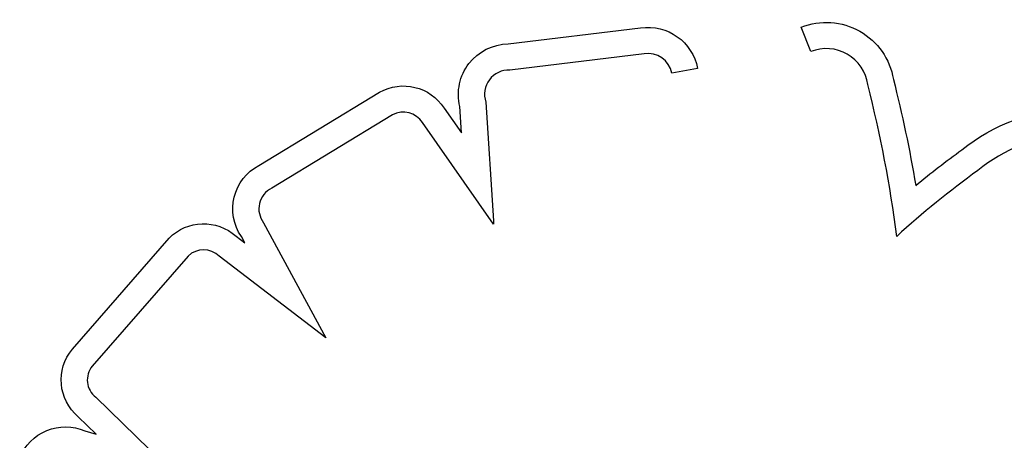
# Model space of a CAD drawing. Units: millimetres. Extents: x 1967.7 to 1979, y 6513.2 to 6523.5.
# Drawn here: x 1975.5 to 1975.6, y 6518.4 to 6518.4 of the extents above; entities that cross this region are included whole.
import ezdxf

# ---------------------------------------------------------------- set-up
doc = ezdxf.new("R2010")
doc.units = ezdxf.units.MM

msp = doc.modelspace()

# ---------------------------------------------------------------- linework, layer by layer
for p, q in [((1975.53188356347, 6518.389880725982), (1975.540751491646, 6518.390956218776)), ((1975.552148537589, 6518.389367889047), (1975.551499457683, 6518.390993064508)), ((1975.540990110286, 6518.389222335163), (1975.531986363519, 6518.388130370437)), ((1975.544561239506, 6518.388230107288), (1975.542839734728, 6518.387915589726)), ((1975.515193282158, 6518.381735550302), (1975.523268558222, 6518.386645656499)), ((1975.528764531098, 6518.383907754224), (1975.528651824376, 6518.385685424431)), ((1975.53038656248, 6518.385981563702), (1975.530891829573, 6518.378012223127)), ((1975.524145581691, 6518.385130814134), (1975.516048880523, 6518.380207680574)), ((1975.527594156589, 6518.385581452612), (1975.528764531098, 6518.383907754224)), ((1975.530896452585, 6518.377805227706), (1975.526140879072, 6518.38460595317)), ((1975.515503342185, 6518.377894681664), (1975.519671193808, 6518.370171580733)), ((1975.530891829573, 6518.378012223127), (1975.530896452585, 6518.377805227706)), ((1975.502700096814, 6518.369415495696), (1975.509176051795, 6518.37685878967)), ((1975.513659885634, 6518.376987770422), (1975.514247372306, 6518.376537164998)), ((1975.514247372306, 6518.376537164998), (1975.514015530317, 6518.376966772202)), ((1975.510452193468, 6518.37565942394), (1975.504033344276, 6518.368281765874)), ((1975.519671193808, 6518.370171580733), (1975.512529852375, 6518.375649027859)), ((1975.504264330516, 6518.366195690913), (1975.510459403567, 6518.360187296566)), ((1975.504297051645, 6518.363726085061), (1975.503100569759, 6518.364886512863)), ((1975.503544730763, 6518.363936284026), (1975.504297051645, 6518.363726085061))]:
    msp.add_line(p, q)
at = {"extrusion": (-6.162975822039153e-33, -2.166037517788231e-16, -1)}
msp.add_arc((-1975.541247845698, 6518.387624752858), 0.003368238784930942, 81.52585584056938, 169.6462972672325, dxfattribs=at)
at = {"extrusion": (0, -2.166037517788231e-16, -1)}
for centre, radius, start, end in [((-1975.553186944758, 6518.386767910473), 0.004549674630348335, 68.22869371637904, 170.7047571475065), ((-1975.524861772601, 6518.383798401293), 0.003262697392090471, 60.7703036938391, 146.8730403982391), ((-1975.475091906157, 6518.366428120225), 0.08523156104293306, 165.6843552331656, 170.5684491668691), ((-1975.597849815126, 6518.333382716633), 0.06087837442465553, 50.55475059436395, 54.23359134549692), ((-1975.502239262466, 6518.360898242757), 0.00330665121053121, 22.02577787991617, 113.2535463943932)]:
    msp.add_arc(centre, radius, start, end, dxfattribs=at)
at = {"extrusion": (6.162975822039153e-33, -2.166037517788231e-16, -1)}
msp.add_arc((-1975.531936317667, 6518.386497695235), 0.003383442040881381, 346.1091908028815, 89.10661529615264, dxfattribs=at)
for centre, radius, start, end in [((1975.541247845698, 6518.387624752858), 0.001618238784929693, 10.35370273276746, 99.16447392717417), ((1975.553186944757, 6518.386767910473), 0.002799674629664427, 7.906384613000749, 111.7713062763634), ((1975.531936317667, 6518.386497695235), 0.001633442040878215, 88.24428122444368, 198.4198568641548), ((1975.475091906159, 6518.366428120211), 0.08348156104414874, 7.259821888968435, 14.3744066823154), ((1975.524861772601, 6518.383798401293), 0.001512697392095195, 32.26588201170683, 118.2586637325214), ((1975.569851160639, 6518.373565605601), 0.01018373123435445, 91.9600064127864, 129.7625522484201), ((1975.597849815118, 6518.333382716628), 0.05912837442382285, 125.7100253964322, 132.4987430963376), ((1975.516730100854, 6518.37882617546), 0.001540330329047155, 116.2479116959289, 217.2098747404727), ((1975.511485607331, 6518.374571918992), 0.001500203728085036, 45.88755004419184, 133.5390674854312), ((1975.505165472233, 6518.367351298009), 0.001465429683216447, 140.5840636024517, 232.0529158363365)]:
    msp.add_arc(centre, radius, start, end)
at = {"extrusion": (-1.232595164407831e-32, -2.166037517788231e-16, -1)}
for centre, radius, start, end in [((-1975.569851160635, 6518.3735656056), 0.01193373123299024, 50.54430660861551, 89.34146510904269), ((-1975.516730100854, 6518.37882617546), 0.00329033032904368, 325.5899708550377, 62.15564770854025), ((-1975.511485607331, 6518.374571918992), 0.003250203728084981, 44.71722901573449, 131.9873699348217)]:
    msp.add_arc(centre, radius, start, end, dxfattribs=at)
at = {"extrusion": (2.465190328815663e-32, -2.166037517788231e-16, -1)}
msp.add_arc((-1975.505165472233, 6518.367351298009), 0.003215429683207267, 309.9549840609353, 39.93860269865996, dxfattribs=at)

doc.saveas('drawing.dxf')
